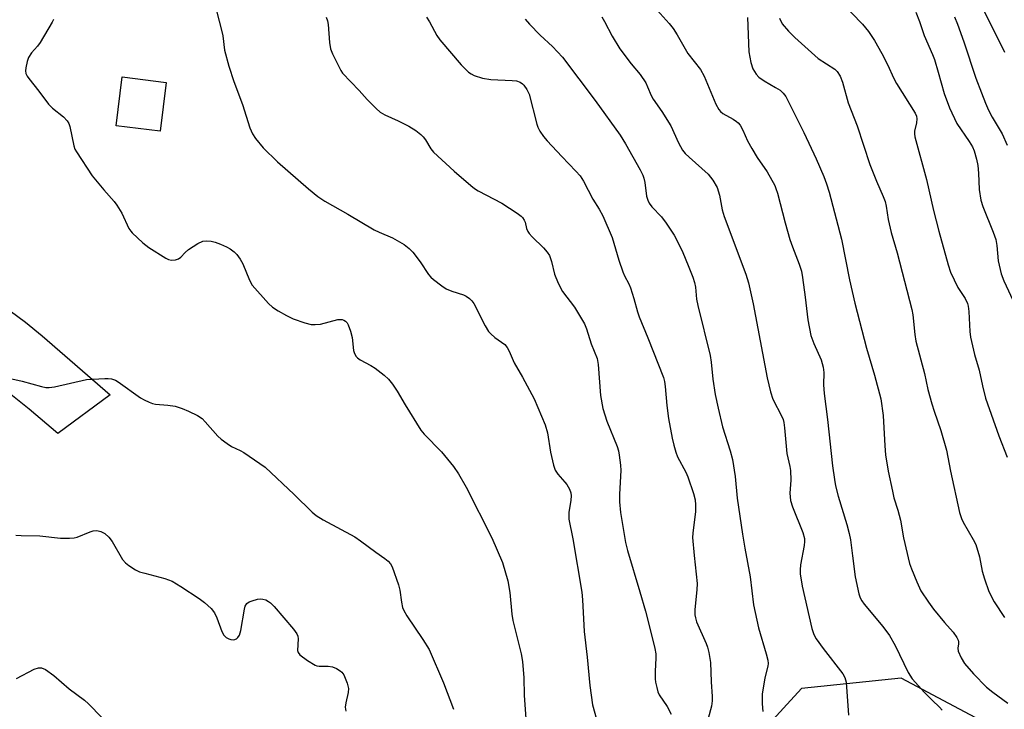
# Model space of a CAD drawing. Units: inches. Extents: x 1225771 to 1231771, y 577453 to 581454.
# Drawn here: x 1230731 to 1230992, y 579221 to 579404 of the extents above; entities that cross this region are included whole.
import ezdxf

# ---------------------------------------------------------------- set-up
doc = ezdxf.new("R2010")
doc.units = ezdxf.units.IN
doc.header["$MEASUREMENT"] = 0
for name, color, linetype in [('CULTRL-Pad', 6, 'Continuous'), ('NTRL-Trees', 3, 'Continuous'), ('TRANS-Driveway', 251, 'Continuous'), ('Undefined', 1, 'Continuous')]:
    doc.layers.add(name, color=color, linetype=linetype)

msp = doc.modelspace()

# ---------------------------------------------------------------- linework, layer by layer
at = {"layer": 'CULTRL-Pad'}
msp.add_lwpolyline([(1230770.13, 579387.13), (1230768.54, 579374.17), (1230756.86, 579375.61), (1230758.45, 579388.56)], close=True, dxfattribs=at)
at = {"layer": 'NTRL-Trees'}
msp.add_lwpolyline([(1230993.02, 579214.28), (1230964.91, 579229.25), (1230938.52, 579226.47), (1230907.97, 579193.14), (1230876.72, 579156.34), (1230843.38, 579137.59), (1230798.94, 579125.78), (1230779.35, 579125.78), (1230755.88, 579125.78), (1230712.5, 579163.08), (1230694.58, 579173.16), (1230692.43, 579174.75), (1230690.5, 579176.58), (1230688.78, 579178.63), (1230687.27, 579180.92), (1230685.97, 579183.45), (1230684.88, 579186.22), (1230683.29, 579192.56), (1230682.62, 579198.3), (1230650.35, 579223.42), (1230585.89, 579221.2), (1230296.96, 579552.37)], dxfattribs=at)
at = {"layer": 'TRANS-Driveway'}
msp.add_lwpolyline([(1230728.75, 579326.56), (1230732.8, 579323.56), (1230737.2, 579320), (1230755.26, 579304.37), (1230741.37, 579294.05), (1230733.81, 579300.57), (1230728.08, 579305.16)], dxfattribs=at)
at = {"layer": 'Undefined'}
for points, elevation in [([(1230897.07, 579409.9), (1230903.42, 579402.71), (1230904.51, 579401.37), (1230905.56, 579399.72), (1230908.4, 579394.82), (1230911.73, 579390.55), (1230912.69, 579388.79), (1230915.83, 579381.37), (1230916.58, 579379.96), (1230917.04, 579379.4), (1230917.68, 579378.9), (1230920.38, 579377.4), (1230921.3, 579376.79), (1230921.71, 579376.43), (1230922.24, 579375.76), (1230922.96, 579374.49), (1230924.24, 579371.65), (1230925.34, 579369.6), (1230926.78, 579367.26), (1230929.38, 579363.43), (1230931.41, 579359.78), (1230931.75, 579358.99), (1230932.14, 579357.77), (1230934.14, 579349.88), (1230935.45, 579345.49), (1230936.09, 579343.58), (1230937.91, 579338.97), (1230938.48, 579337.13), (1230938.79, 579335.43), (1230939.51, 579330.25), (1230940.17, 579324.16), (1230941.02, 579320.01), (1230941.79, 579317.89), (1230943.73, 579313.6), (1230944.29, 579311.66), (1230944.46, 579310.23), (1230944.38, 579307.02), (1230944.5, 579304.67), (1230945.42, 579297.8), (1230946.69, 579285.47), (1230947.23, 579281.92), (1230947.56, 579280.19), (1230948.22, 579277.47), (1230950.53, 579269.96), (1230951.16, 579267.61), (1230951.46, 579265.94), (1230952.07, 579261.64), (1230952.72, 579256.06), (1230953.74, 579251.57), (1230954.1, 579250.49), (1230954.49, 579249.75), (1230955.14, 579248.83), (1230960.06, 579242.98), (1230961.8, 579240.56), (1230963.31, 579237.86), (1230966.79, 579230.73), (1230967.87, 579229.09), (1230971.14, 579225.46), (1230973.16, 579223.4), (1230975.09, 579221.58), (1230975.8, 579220.8)], 588), ([(1230948.96, 579408.47), (1230954.65, 579402.58), (1230956.29, 579400.59), (1230957.84, 579398.23), (1230959.83, 579394.81), (1230961.43, 579391.7), (1230962.92, 579388.36), (1230963.7, 579386.82), (1230968.66, 579378.95), (1230969, 579378.16), (1230969.11, 579377.46), (1230969, 579376.39), (1230968.46, 579374.16), (1230968.42, 579373.47), (1230968.53, 579372.66), (1230971.64, 579361.37), (1230973.47, 579353.18), (1230974.88, 579347.73), (1230977.4, 579338.81), (1230978.03, 579336.86), (1230979.95, 579332.73), (1230981.92, 579329.86), (1230982.53, 579328.57), (1230982.71, 579327.79), (1230982.86, 579326.44), (1230983.11, 579321.12), (1230983.27, 579319.65), (1230984.41, 579315.01), (1230985.58, 579310.86), (1230986.48, 579306.67), (1230987.27, 579303.48), (1230990.86, 579293.49), (1230993.03, 579287.8)], 582), ([(1230783.45, 579406.05), (1230784.89, 579400.64), (1230785.11, 579399.49), (1230785.58, 579395.68), (1230786.7, 579391.38), (1230788.08, 579387.4), (1230790.35, 579381.29), (1230792.25, 579375.09), (1230792.98, 579373.46), (1230793.78, 579372.26), (1230795.79, 579369.79), (1230799.64, 579366.08), (1230807.83, 579358.88), (1230810.29, 579356.87), (1230812.14, 579355.63), (1230818.24, 579352.21), (1230825.24, 579348.06), (1230826.55, 579347.42), (1230830.06, 579345.91), (1230833.15, 579344.17), (1230834.48, 579343.12), (1230835.47, 579342.1), (1230837.42, 579339.53), (1230839.63, 579336.25), (1230840.3, 579335.48), (1230840.93, 579334.91), (1230843.18, 579333.17), (1230844.36, 579332.41), (1230845.86, 579331.77), (1230848.89, 579330.84), (1230849.64, 579330.46), (1230850.55, 579329.83), (1230851.14, 579329.26), (1230851.62, 579328.57), (1230854.64, 579322.59), (1230855.55, 579321.11), (1230856.14, 579320.47), (1230857.26, 579319.5), (1230859.88, 579317.64), (1230860.53, 579316.9), (1230861.03, 579315.92), (1230862.38, 579312.82), (1230864.55, 579309), (1230867.61, 579303.28), (1230870.52, 579296.42), (1230871.16, 579294.3), (1230872, 579289.12), (1230872.76, 579285.71), (1230873.19, 579284.35), (1230873.88, 579283.26), (1230875.81, 579281.21), (1230876.32, 579280.55), (1230876.99, 579279.35), (1230877.36, 579278.33), (1230877.45, 579277.54), (1230877.41, 579276.44), (1230876.82, 579273.14), (1230876.85, 579271.42), (1230877.86, 579266.17), (1230880.28, 579252.01), (1230880.47, 579249.99), (1230880.94, 579241.58), (1230881.7, 579234.78), (1230882.41, 579227.29), (1230883.08, 579222.17), (1230884.13, 579218.4)], 598), ([(1230968.78, 579405.71), (1230969.82, 579403.29), (1230971, 579399.57), (1230973.24, 579394.47), (1230973.73, 579393.19), (1230974.76, 579389.84), (1230976.29, 579384.17), (1230977.72, 579380.35), (1230979.72, 579376.23), (1230982.97, 579371.5), (1230983.83, 579370.03), (1230984.27, 579368.99), (1230984.89, 579366.8), (1230985.24, 579365.11), (1230985.44, 579363.07), (1230985.58, 579358.77), (1230986.06, 579355.91), (1230986.55, 579354.23), (1230989.32, 579347.4), (1230990, 579345.47), (1230990.29, 579343.86), (1230990.64, 579339.86), (1230991.45, 579336.43), (1230992.15, 579334.54), (1230995.18, 579328.06)], 580), ([(1230985.99, 579407.96), (1230992.32, 579395.13)], 576), ([(1230740.23, 579403.81), (1230739.85, 579403.04), (1230736.67, 579397.67), (1230735.99, 579396.7), (1230734.39, 579394.94), (1230733.61, 579393.75), (1230733.24, 579392.68), (1230732.89, 579391.01), (1230732.82, 579390.18), (1230732.94, 579389.44), (1230733.24, 579388.81), (1230733.71, 579388.13), (1230736.31, 579384.83), (1230738.92, 579381.32), (1230739.97, 579380.33), (1230742.92, 579377.95), (1230743.87, 579376.92), (1230744.29, 579376.22), (1230744.61, 579375.46), (1230745.66, 579370.28), (1230745.92, 579369.45), (1230746.3, 579368.68), (1230750.5, 579362.39), (1230753.61, 579358.63), (1230756.33, 579355.52), (1230757.03, 579354.6), (1230758.35, 579352.43), (1230760.25, 579348.42), (1230760.71, 579347.68), (1230761.08, 579347.23), (1230763.93, 579344.64), (1230765.54, 579343.33), (1230770.05, 579340.57), (1230770.74, 579340.23), (1230771.49, 579340.04), (1230772.6, 579340.09), (1230773.38, 579340.36), (1230774.01, 579340.84), (1230775.17, 579342.05), (1230776.06, 579342.8), (1230778.53, 579344.43), (1230779.83, 579345.04), (1230780.9, 579345.16), (1230781.99, 579345.06), (1230783.13, 579344.76), (1230784.52, 579344.24), (1230786.06, 579343.56), (1230787.03, 579343.02), (1230788.1, 579342.24), (1230788.86, 579341.49), (1230789.68, 579340.31), (1230790.4, 579339.05), (1230792.19, 579334.69), (1230792.92, 579333.43), (1230797.2, 579328.51), (1230798.33, 579327.56), (1230799.79, 579326.55), (1230802.01, 579325.33), (1230803.79, 579324.48), (1230806.86, 579323.42), (1230808.56, 579322.99), (1230809.64, 579322.93), (1230811, 579323.03), (1230815.63, 579324.3), (1230816.73, 579324.26), (1230817.23, 579324.1), (1230817.64, 579323.86), (1230818.1, 579323.37), (1230818.38, 579322.88), (1230818.98, 579321.23), (1230819.41, 579319.51), (1230819.72, 579316.05), (1230820, 579315.25), (1230820.46, 579314.52), (1230820.84, 579314.1), (1230821.52, 579313.61), (1230824.32, 579312.14), (1230825.54, 579311.35), (1230827.87, 579309.58), (1230829.07, 579308.44), (1230830.09, 579307.11), (1230831.35, 579305.26), (1230833.45, 579301.68), (1230837.63, 579294.92), (1230838.47, 579293.93), (1230843.07, 579289.26), (1230846.23, 579285.31), (1230847.55, 579283.37), (1230849.64, 579279.86), (1230856.46, 579266.41), (1230859.22, 579259.86), (1230860.67, 579255.01), (1230861.23, 579251.94), (1230861.74, 579246.17), (1230861.96, 579244.56), (1230864.18, 579235.66), (1230864.54, 579233.64), (1230864.89, 579229.3), (1230865.03, 579224.7), (1230866.08, 579209.74)], 600), ([(1230812.48, 579404.44), (1230812.88, 579403.46), (1230813.08, 579402.48), (1230813.38, 579397.72), (1230813.69, 579396.02), (1230814.23, 579394.7), (1230815.85, 579391.31), (1230816.38, 579390.3), (1230816.85, 579389.59), (1230821.26, 579384.96), (1230823.42, 579382.55), (1230825.74, 579380.23), (1230826.85, 579379.24), (1230828.05, 579378.53), (1230831.64, 579376.91), (1230834.4, 579375.54), (1230836.26, 579374.36), (1230837.61, 579373.32), (1230838.19, 579372.72), (1230838.84, 579371.87), (1230840.22, 579369.51), (1230840.94, 579368.62), (1230846.4, 579363.6), (1230850.82, 579359.77), (1230851.85, 579358.99), (1230852.79, 579358.41), (1230859.06, 579355.16), (1230863.1, 579352.5), (1230864.21, 579351.67), (1230864.59, 579351.28), (1230865.02, 579350.61), (1230865.22, 579350.12), (1230865.66, 579348.38), (1230866.01, 579347.58), (1230866.33, 579347.09), (1230867.11, 579346.21), (1230870.11, 579343.28), (1230871.07, 579342.17), (1230871.72, 579341.21), (1230872.26, 579339.66), (1230873.05, 579336.27), (1230874.01, 579333.94), (1230875.19, 579331.7), (1230878.38, 579327.55), (1230881.02, 579323.12), (1230881.56, 579321.82), (1230882.77, 579317.88), (1230884.38, 579313.97), (1230884.65, 579312.35), (1230885.25, 579304.15), (1230885.84, 579300.68), (1230886.92, 579297.36), (1230889.65, 579290.62), (1230889.98, 579289.51), (1230890.19, 579288.36), (1230890.54, 579285.73), (1230890.64, 579284.28), (1230890.24, 579277.99), (1230890.27, 579275.98), (1230890.57, 579273.16), (1230891.83, 579265.23), (1230892.37, 579263.11), (1230895.65, 579252.15), (1230897.12, 579246.98), (1230898.59, 579241.42), (1230899.59, 579237.11), (1230899.86, 579235.67), (1230899.93, 579234.58), (1230899.74, 579231.06), (1230899.72, 579229.03), (1230899.81, 579228.18), (1230900.12, 579226.77), (1230900.45, 579225.66), (1230900.78, 579224.87), (1230902.87, 579221.77), (1230903.92, 579219.71)], 596), ([(1230839.11, 579404.38), (1230839.87, 579403.18), (1230841.85, 579399.54), (1230842.67, 579398.38), (1230848.3, 579391.81), (1230849.29, 579390.76), (1230850.28, 579389.85), (1230850.93, 579389.38), (1230851.71, 579388.98), (1230853.93, 579388.21), (1230856.12, 579387.91), (1230861.85, 579387.64), (1230862.98, 579387.52), (1230863.97, 579387.18), (1230864.58, 579386.76), (1230864.95, 579386.4), (1230865.73, 579385.25), (1230866.32, 579383.97), (1230868.33, 579376.06), (1230868.62, 579375.25), (1230869.17, 579374.22), (1230870.14, 579372.75), (1230871.07, 579371.6), (1230874.95, 579367.44), (1230878.7, 579363.63), (1230879.81, 579362.32), (1230880.73, 579360.92), (1230883.22, 579356.16), (1230884.87, 579353.5), (1230885.81, 579351.72), (1230888.32, 579346), (1230890.09, 579339.98), (1230891.14, 579336.96), (1230891.6, 579335.89), (1230892.7, 579333.78), (1230893.15, 579332.69), (1230894.06, 579329.86), (1230895.01, 579326.34), (1230895.45, 579325.01), (1230897.78, 579319.47), (1230901.89, 579308.89), (1230902.17, 579307.83), (1230902.38, 579306.51), (1230902.84, 579301.54), (1230903.26, 579298.04), (1230904.23, 579292.87), (1230904.67, 579290.95), (1230905.19, 579289.14), (1230905.68, 579287.87), (1230907.83, 579283.8), (1230908.36, 579282.61), (1230909.88, 579278.14), (1230910.32, 579276.49), (1230910.45, 579275.22), (1230910.39, 579273.44), (1230909.72, 579267.63), (1230909.66, 579266.48), (1230910.05, 579261.78), (1230910.87, 579254.36), (1230910.8, 579252.61), (1230910.27, 579247.44), (1230910.25, 579246.03), (1230910.38, 579245.24), (1230910.69, 579244.21), (1230913.22, 579238.44), (1230913.58, 579237.44), (1230913.93, 579236.02), (1230914.36, 579233.44), (1230914.57, 579228.24), (1230914.86, 579224.41), (1230914.85, 579223.24), (1230914.67, 579221.81), (1230912.88, 579215.25)], 594), ([(1230865.25, 579403.88), (1230866.4, 579402.55), (1230869.21, 579399.66), (1230872.5, 579396.6), (1230875.12, 579393.8), (1230883.81, 579382.35), (1230890.47, 579373.12), (1230891.85, 579370.88), (1230895.74, 579363.99), (1230896.48, 579362.52), (1230896.75, 579361.71), (1230897, 579360.56), (1230897.45, 579357.01), (1230897.77, 579355.91), (1230898.1, 579355.12), (1230898.81, 579354.12), (1230901.39, 579351.5), (1230902.64, 579349.86), (1230904.79, 579346.63), (1230906.91, 579342.49), (1230908.69, 579338.17), (1230909.72, 579335.49), (1230910.15, 579334.13), (1230910.38, 579332.84), (1230910.7, 579329.69), (1230911.02, 579327.99), (1230914.31, 579314.79), (1230914.56, 579313), (1230914.97, 579308.47), (1230915.66, 579304.43), (1230916.41, 579300.8), (1230917.61, 579295.81), (1230919.58, 579289.49), (1230920.2, 579287.2), (1230920.93, 579282.65), (1230921.49, 579276.97), (1230922.84, 579267.41), (1230923.47, 579263.67), (1230924.94, 579256.08), (1230925.8, 579248.67), (1230927.11, 579242.59), (1230929.18, 579235.67), (1230929.59, 579233.99), (1230929.66, 579233.12), (1230929.58, 579232.44), (1230928.75, 579229.3), (1230928.11, 579225.03), (1230928.08, 579222.4), (1230928.26, 579220.38)], 592), ([(1230885.57, 579404.47), (1230886.29, 579403.24), (1230888.29, 579399.38), (1230890.37, 579396), (1230893.39, 579392.01), (1230895.71, 579389.17), (1230897.21, 579386.99), (1230897.72, 579385.98), (1230898.7, 579383.66), (1230899.2, 579382.69), (1230901.52, 579379.42), (1230903.89, 579375.63), (1230905.89, 579371.13), (1230907, 579369.15), (1230907.71, 579368.3), (1230908.71, 579367.33), (1230913.81, 579362.79), (1230915, 579361.2), (1230916.12, 579359.25), (1230916.8, 579357.21), (1230917.52, 579353.38), (1230918.01, 579351.61), (1230923.73, 579336.27), (1230924.43, 579334.03), (1230925.74, 579328.47), (1230929.37, 579308.8), (1230930.26, 579305.13), (1230930.93, 579303.21), (1230933.28, 579298.58), (1230933.61, 579297.78), (1230933.84, 579296.99), (1230934.04, 579295.58), (1230934.6, 579288.76), (1230935.45, 579285.31), (1230935.63, 579284.25), (1230935.65, 579281.7), (1230935.44, 579278.24), (1230935.61, 579276.3), (1230936.1, 579274.65), (1230938.84, 579267.88), (1230939.27, 579266.29), (1230939.34, 579265.48), (1230939.26, 579264.37), (1230938.24, 579259.32), (1230938.12, 579257.98), (1230938.15, 579256.87), (1230938.68, 579253.63), (1230941.27, 579242.39), (1230941.79, 579240.83), (1230942.41, 579239.66), (1230944.25, 579237.1), (1230949.48, 579230.36), (1230949.97, 579229.42), (1230950.31, 579228.15), (1230950.93, 579219.47)], 590), ([(1230924.21, 579404.31), (1230924.57, 579395.23), (1230925.1, 579392.37), (1230925.63, 579390.74), (1230926.48, 579389.28), (1230927.23, 579388.49), (1230928.58, 579387.54), (1230931.65, 579385.81), (1230932.86, 579385.03), (1230933.68, 579384.27), (1230934.34, 579383.37), (1230939.15, 579373.81), (1230942.36, 579366.87), (1230944.41, 579362.17), (1230945.15, 579360.23), (1230945.88, 579357.99), (1230949.14, 579345.61), (1230951.25, 579334.78), (1230952.69, 579328.65), (1230955.7, 579316.67), (1230957.84, 579309.56), (1230959.51, 579303.26), (1230960.14, 579298.88), (1230960.59, 579290.8), (1230960.82, 579288.44), (1230961.44, 579284.06), (1230962.59, 579278.8), (1230963.02, 579277.06), (1230964.06, 579273.73), (1230964.77, 579271.15), (1230965.55, 579266.47), (1230967.15, 579259.61), (1230967.64, 579258.24), (1230969.08, 579254.77), (1230970.18, 579252.41), (1230972.14, 579249.4), (1230973.5, 579247.52), (1230976.38, 579244), (1230978.72, 579241.4), (1230979.69, 579240.04), (1230980.04, 579239.32), (1230980.15, 579238.84), (1230980.15, 579238.36), (1230979.96, 579237.22), (1230980.07, 579236.43), (1230980.82, 579234.59), (1230981.72, 579233.14), (1230984.09, 579230.35), (1230987.59, 579226.87), (1230989.23, 579225.52), (1230993.19, 579222.59)], 586), ([(1230932.72, 579404.11), (1230933.38, 579402.68), (1230935.03, 579400.69), (1230936.7, 579399.03), (1230942.96, 579393.49), (1230947.38, 579390.61), (1230947.97, 579390.02), (1230948.73, 579388.77), (1230949.4, 579387.14), (1230950.84, 579381.66), (1230953.31, 579375.63), (1230956.6, 579365.38), (1230958.37, 579360.98), (1230960.17, 579356.89), (1230960.67, 579355.59), (1230960.95, 579354.34), (1230961.52, 579350.82), (1230962.29, 579347.36), (1230963.84, 579341.98), (1230967.8, 579326.9), (1230968.03, 579325.52), (1230968.51, 579320.3), (1230968.85, 579318.57), (1230971.09, 579309.96), (1230972.04, 579305.72), (1230973.04, 579301.97), (1230973.64, 579300), (1230975.45, 579294.89), (1230976.96, 579289.66), (1230978.05, 579284.14), (1230980.42, 579273.16), (1230980.91, 579271.59), (1230981.36, 579270.56), (1230984.04, 579266.01), (1230984.69, 579264.69), (1230985.65, 579261.4), (1230986.42, 579257.59), (1230986.99, 579255.6), (1230988.16, 579252.22), (1230989.56, 579249.43), (1230992.36, 579245.31)], 584), ([(1230979.03, 579404.45), (1230979.83, 579402.55), (1230981.55, 579397.84), (1230984.76, 579388.26), (1230986.18, 579384.34), (1230987.29, 579381.64), (1230988.12, 579379.77), (1230989.06, 579377.92), (1230991.67, 579373.48), (1230993.04, 579370.5)], 578), ([(1230728.4, 579308.75), (1230731.95, 579307.92), (1230737.05, 579306.5), (1230738.2, 579306.26), (1230739.05, 579306.25), (1230740.46, 579306.48), (1230748.95, 579308.41), (1230753.87, 579308.68), (1230754.75, 579308.67), (1230755.61, 579308.55), (1230756.65, 579308.2), (1230757.39, 579307.81), (1230763.26, 579303.57), (1230764.27, 579302.98), (1230765.63, 579302.35), (1230766.46, 579302.03), (1230767.31, 579301.82), (1230770.55, 579301.6), (1230772.49, 579301.3), (1230774.38, 579300.73), (1230776, 579300.02), (1230778.4, 579298.85), (1230779.63, 579298.05), (1230780.46, 579297.21), (1230783.84, 579293.38), (1230784.68, 579292.62), (1230786.23, 579291.41), (1230787.41, 579290.65), (1230789.69, 579289.59), (1230790.7, 579289.04), (1230796.31, 579285.13), (1230804.05, 579277.92), (1230808.84, 579273.26), (1230809.89, 579272.36), (1230811.68, 579271.21), (1230820.12, 579266.67), (1230821.59, 579265.65), (1230825.66, 579262.6), (1230828.09, 579260.97), (1230828.99, 579260.27), (1230829.6, 579259.55), (1230830, 579258.78), (1230831.69, 579254), (1230832.05, 579252.56), (1230832.45, 579249.36), (1230832.78, 579247.98), (1230833.06, 579247.19), (1230833.91, 579245.74), (1230838.17, 579239.51), (1230839.8, 579236.8), (1230843.65, 579228.03), (1230846.23, 579220.99)], 602), ([(1230730.21, 579267.16), (1230731.67, 579267.07), (1230736.63, 579267), (1230742.13, 579266.35), (1230744.5, 579266.31), (1230745.69, 579266.4), (1230746.54, 579266.58), (1230749.94, 579268.03), (1230750.73, 579268.29), (1230751.71, 579268.35), (1230752.81, 579268.07), (1230753.84, 579267.57), (1230754.92, 579266.65), (1230755.75, 579265.45), (1230758.57, 579260.66), (1230759.3, 579259.78), (1230760.23, 579259.07), (1230761.97, 579257.97), (1230763.02, 579257.46), (1230764.41, 579257.05), (1230769.78, 579255.69), (1230771.7, 579254.91), (1230774, 579253.58), (1230778.88, 579250.36), (1230780.29, 579249.32), (1230782.01, 579247.68), (1230782.94, 579246.56), (1230783.56, 579245.25), (1230784.89, 579241.62), (1230785.39, 579240.68), (1230786.04, 579240.03), (1230786.73, 579239.65), (1230787.22, 579239.47), (1230788, 579239.43), (1230788.74, 579239.68), (1230789.13, 579240.01), (1230789.53, 579240.65), (1230789.89, 579241.91), (1230790.86, 579247.54), (1230791.08, 579248.36), (1230791.46, 579249.04), (1230792.11, 579249.48), (1230792.91, 579249.77), (1230794.34, 579250.14), (1230795.2, 579250.25), (1230795.75, 579250.21), (1230796.53, 579249.96), (1230797.27, 579249.58), (1230797.72, 579249.25), (1230798.71, 579248.22), (1230803.86, 579242.2), (1230804.73, 579241.03), (1230805.02, 579240.37), (1230805.13, 579239.67), (1230804.95, 579236.56), (1230805.07, 579236.07), (1230805.53, 579235.46), (1230807.6, 579233.93), (1230809.56, 579232.71), (1230810.08, 579232.51), (1230810.64, 579232.42), (1230813.01, 579232.41), (1230814.15, 579232.21), (1230815.24, 579231.77), (1230816.25, 579231.21), (1230816.68, 579230.85), (1230817.16, 579230.14), (1230818.06, 579227.94), (1230818.43, 579226.52), (1230818.37, 579225.42), (1230817.7, 579222.67), (1230817.54, 579221.58), (1230817.71, 579220.51)], 604), ([(1230730.4, 579229.16), (1230735.15, 579231.6), (1230736.23, 579231.95), (1230737.06, 579231.94), (1230738.11, 579231.51), (1230740.33, 579229.98), (1230744.43, 579226.45), (1230748.48, 579223.43), (1230749.54, 579222.43), (1230753.01, 579218.78)], 606)]:
    msp.add_lwpolyline(points, dxfattribs=dict(at, elevation=elevation))

doc.saveas('drawing.dxf')
